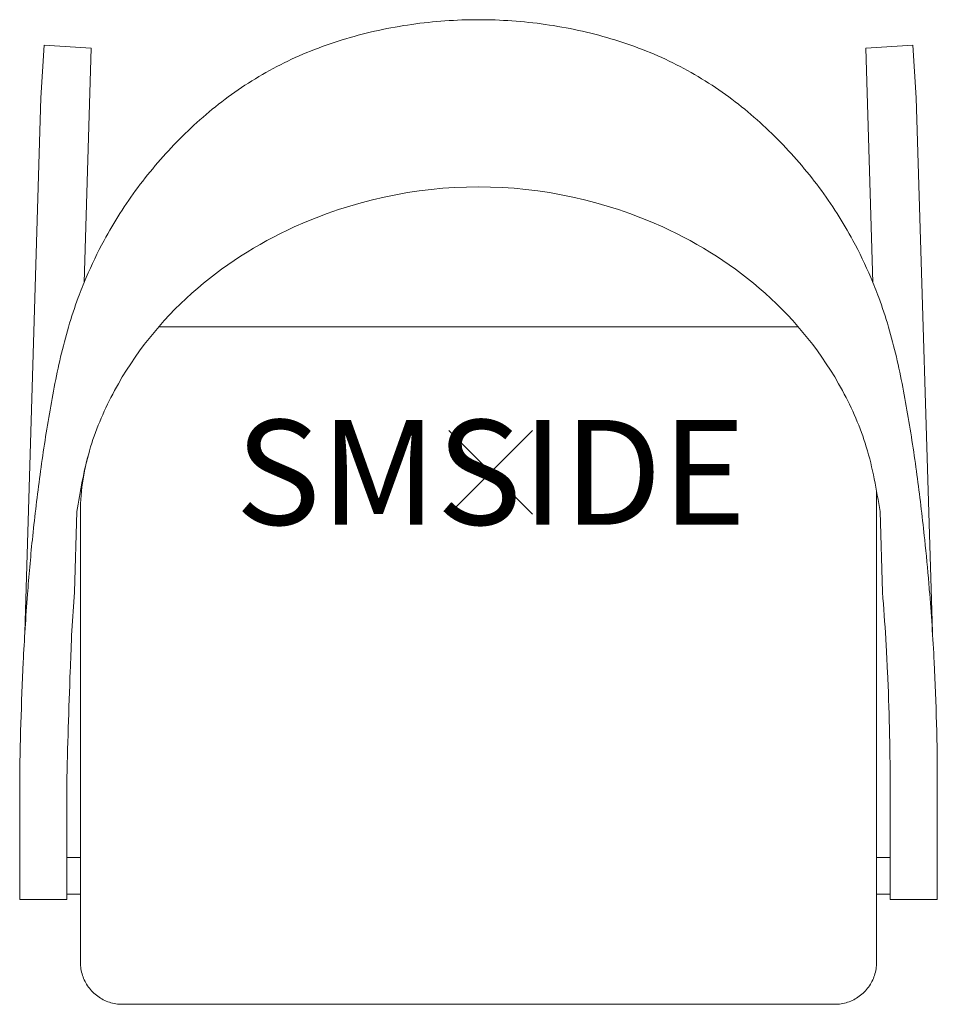
# Model space of a CAD drawing. Units: inches. Extents: x -11.2 to 10.7, y -12.7 to 10.8.
import ezdxf
from ezdxf.enums import TextEntityAlignment as Align

# ---------------------------------------------------------------- set-up
doc = ezdxf.new("R2010")
doc.units = ezdxf.units.IN
doc.header["$MEASUREMENT"] = 0
doc.header["$PDMODE"] = 3
doc.header["$PDSIZE"] = 1
doc.layers.add('Knoll 2D Chair', color=2, linetype='Continuous')
doc.layers.add('Knoll Snaps', color=7, linetype='Continuous')
doc.styles.get("Standard").update_dxf_attribs({"font": 'ROMANS.SHX'})

msp = doc.modelspace()

# ---------------------------------------------------------------- linework, layer by layer
at = {"layer": 'Knoll 2D Chair', "linetype": 'Continuous', "lineweight": 0}
for p, q in [((-10.737, 8.934), (-10.657, 10.191)), ((-9.535, 10.12), (-10.657, 10.191)), ((-9.535, 10.12), (-9.707, 4.531)), ((8.949, 10.12), (10.072, 10.191)), ((8.949, 10.12), (9.121, 4.531)), ((10.152, 8.934), (10.072, 10.191)), ((-11.119, -3.824), (-10.737, 8.934)), ((10.542, -3.823), (10.152, 8.934)), ((-9.707, 4.531), (-9.707, 4.526)), ((9.121, 4.531), (9.122, 4.526)), ((-7.926, 3.468), (7.341, 3.468)), ((9.207, -11.69), (9.207, -0.443)), ((-9.875, -0.937), (-9.934, -2.86)), ((9.29, -0.937), (9.349, -2.859)), ((-9.793, -0.94), (-9.793, -0.94)), ((-9.793, -0.94), (-9.793, -1.309)), ((-9.793, -0.94), (-9.793, -0.94)), ((-9.793, -0.94), (-9.793, -0.94)), ((-9.793, -1.309), (-9.793, -11.69)), ((-9.934, -2.86), (-10.007, -3.894)), ((9.349, -2.859), (9.349, -2.86)), ((9.349, -2.86), (9.349, -2.86)), ((10.542, -3.823), (10.545, -3.823)), ((-11.243, -7.45), (-11.243, -7.891)), ((-10.118, -10.191), (-10.118, -7.45)), ((9.532, -10.191), (9.532, -7.45)), ((10.657, -7.891), (10.657, -7.45)), ((-11.243, -10.191), (-11.243, -7.891)), ((10.657, -10.191), (10.657, -7.891)), ((-9.793, -9.19), (-10.118, -9.19)), ((-10.118, -9.19), (-9.793, -9.19)), ((9.207, -9.19), (9.532, -9.19)), ((9.532, -9.19), (9.207, -9.19)), ((-9.793, -10.065), (-10.118, -10.065)), ((-10.118, -10.065), (-9.793, -10.065)), ((9.532, -10.065), (9.207, -10.065)), ((9.207, -10.065), (9.532, -10.065)), ((-10.118, -10.189), (-11.243, -10.189)), ((-10.837, -10.191), (-11.243, -10.191)), ((-10.523, -10.191), (-10.838, -10.191)), ((-10.522, -10.191), (-10.523, -10.191)), ((-10.118, -10.191), (-10.522, -10.191)), ((9.532, -10.191), (9.937, -10.191)), ((9.937, -10.191), (9.938, -10.191)), ((9.938, -10.191), (10.253, -10.191)), ((10.252, -10.191), (10.657, -10.191)), ((-8.793, -12.69), (8.207, -12.69)), ((-8.793, -12.69), (8.207, -12.69)), ((-8.793, -12.69), (8.207, -12.69)), ((-8.793, -12.69), (8.207, -12.69))]:
    msp.add_line(p, q, dxfattribs=at)
for points, knots in [([(-9.654, 4.651), (-9.527, 4.949), (-9.168, 5.691), (-8.451, 6.816), (-7.456, 7.972), (-6.293, 8.991), (-4.953, 9.812), (-3.466, 10.384), (-1.898, 10.723), (-0.826, 10.798), (-0.293, 10.798)], [13.252807, 13.252807, 13.252807, 13.252807, 14.288789, 15.87846, 17.467667, 19.057457, 20.649105, 22.253086, 23.863978, 25.463146, 25.463146, 25.463146, 25.463146]), ([(-0.293, 10.798), (0.24, 10.798), (1.312, 10.723), (2.88, 10.384), (4.368, 9.812), (5.707, 8.991), (6.87, 7.972), (7.866, 6.816), (8.583, 5.691), (8.942, 4.949), (9.069, 4.651)], [0, 0, 0, 0, 1.59917, 3.210063, 4.814043, 6.405688, 7.995482, 9.584699, 11.174344, 12.211084, 12.211084, 12.211084, 12.211084]), ([(8.963, 0.609), (8.821, 1.072), (8.22, 2.454), (6.668, 4.379), (3.708, 6.268), (-0.293, 7.139), (-4.294, 6.268), (-7.254, 4.379), (-8.806, 2.454), (-9.407, 1.071), (-9.549, 0.607)], [1.56711, 1.56711, 1.56711, 1.56711, 3.001414, 5.970142, 8.88026, 13.379101, 17.877942, 20.78806, 23.756787, 25.193694, 25.193694, 25.193694, 25.193694]), ([(-11.056, -2.909), (-11.023, -2.476), (-10.942, -1.555), (-10.777, -0.149), (-10.557, 1.307), (-10.288, 2.756), (-9.969, 3.872), (-9.722, 4.492), (-9.654, 4.651)], [4.938709, 4.938709, 4.938709, 4.938709, 6.34979, 7.936138, 9.523877, 11.112922, 12.699521, 13.252807, 13.252807, 13.252807, 13.252807]), ([(9.069, 4.651), (9.137, 4.492), (9.384, 3.871), (9.703, 2.756), (9.972, 1.307), (10.191, -0.15), (10.346, -1.471), (10.425, -2.306), (10.454, -2.654)], [12.211084, 12.211084, 12.211084, 12.211084, 12.76361, 14.350295, 15.939255, 17.526746, 19.113421, 20.248972, 20.248972, 20.248972, 20.248972]), ([(10.466, -2.791), (10.514, -3.37), (10.618, -4.923), (10.657, -6.476), (10.657, -7.45)], [20.397884, 20.397884, 20.397884, 20.397884, 22.288388, 25.463485, 25.463485, 25.463485, 25.463485]), ([(-11.243, -7.45), (-11.232, -6.48), (-11.192, -4.967), (-11.098, -3.45), (-11.056, -2.909)], [0, 0, 0, 0, 3.177029, 4.938709, 4.938709, 4.938709, 4.938709]), ([(-10.007, -3.894), (-10.011, -4.223), (-10.067, -5.383), (-10.099, -6.546), (-10.118, -7.45)], [0, 0, 0, 0, 0.849165, 3.788905, 3.788905, 3.788905, 3.788905]), ([(9.532, -7.45), (9.532, -6.549), (9.505, -5.42), (9.446, -4.295), (9.433, -4.069)], [0, 0, 0, 0, 2.938556, 3.676774, 3.676774, 3.676774, 3.676774]), ([(-8.793, -12.69), (-8.897, -12.69), (-9.002, -12.673), (-9.201, -12.609), (-9.296, -12.561), (-9.465, -12.437), (-9.54, -12.362), (-9.663, -12.193), (-9.711, -12.099), (-9.776, -11.899), (-9.793, -11.795), (-9.793, -11.69)], [1.570796, 1.570796, 1.570796, 1.570796, 1.884956, 1.884956, 2.199115, 2.199115, 2.513274, 2.513274, 2.827433, 2.827433, 3.141593, 3.141593, 3.141593, 3.141593]), ([(9.207, -11.69), (9.207, -11.795), (9.191, -11.899), (9.126, -12.099), (9.078, -12.193), (8.955, -12.362), (8.88, -12.437), (8.71, -12.561), (8.616, -12.609), (8.417, -12.673), (8.312, -12.69), (8.207, -12.69)], [6.283185, 6.283185, 6.283185, 6.283185, 6.597345, 6.597345, 6.911504, 6.911504, 7.225663, 7.225663, 7.539822, 7.539822, 7.853982, 7.853982, 7.853982, 7.853982])]:
    msp.add_open_spline(points, degree=3, knots=knots, dxfattribs=at)
for points in [[(-9.579, 0.507), (-9.715, 0.034), (-9.798, -0.453), (-9.875, -0.937)], [(-9.549, 0.607), (-9.703, 0.102), (-9.793, -0.418), (-9.793, -0.94)], [(9.29, -0.937), (9.207, -0.418), (9.117, 0.104), (8.963, 0.61)], [(10.454, -2.654), (10.458, -2.699), (10.462, -2.744), (10.466, -2.789)], [(10.466, -2.789), (10.466, -2.79), (10.466, -2.79), (10.466, -2.791)], [(9.426, -3.967), (9.404, -3.597), (9.378, -3.229), (9.349, -2.86)], [(9.433, -4.069), (9.431, -4.035), (9.429, -4.001), (9.426, -3.967)]]:
    msp.add_open_spline(points, degree=3, dxfattribs=at)
at = {"layer": 'Knoll 2D Chair'}
msp.add_point((0, 0), dxfattribs=at)
at = {"layer": 'Knoll Snaps'}
for p, q in [((-0.353, -0.353), (0.353, 0.353)), ((-0.353, 0.353), (0.353, -0.353))]:
    msp.add_line(p, q, dxfattribs=at)

# ---------------------------------------------------------------- texts
at = {"layer": 'Knoll 2D Chair'}
msp.add_text('SMSIDE', height=2.5, dxfattribs=at).set_placement((0, 0), align=Align.MIDDLE_CENTER)

doc.saveas('drawing.dxf')
